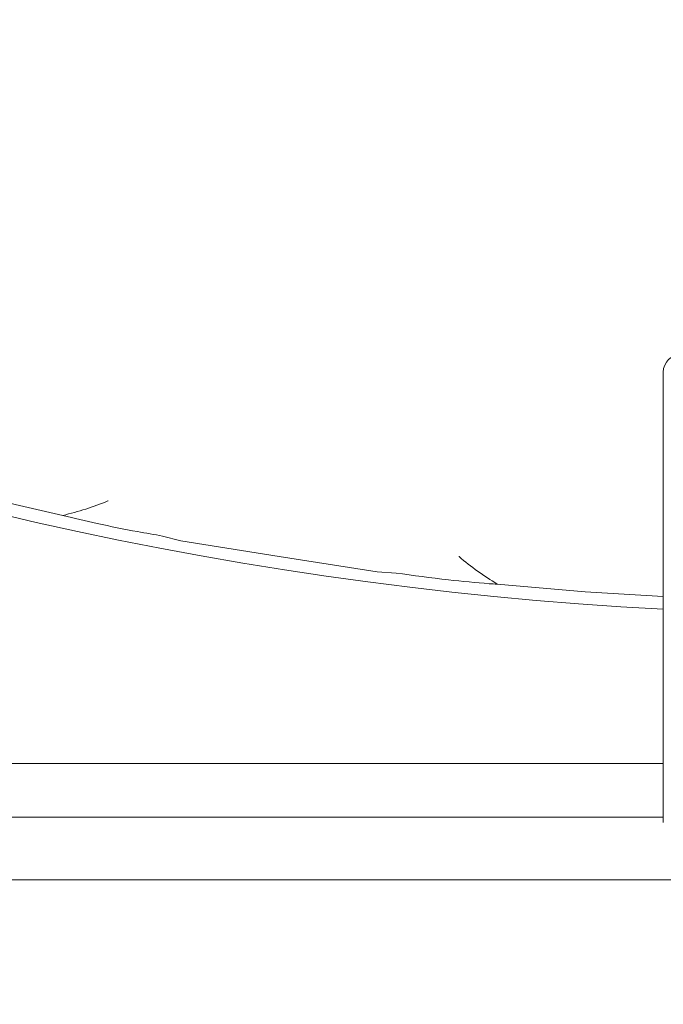
# Model space of a CAD drawing. Extents: x -4951 to -1674, y 2305 to 5342.
# Drawn here: x -3179 to -3143, y 2665 to 2720 of the extents above; entities that cross this region are included whole.
import ezdxf

# ---------------------------------------------------------------- set-up
doc = ezdxf.new("R2010")
doc.units = 0
doc.header["$LTSCALE"] = 5
doc.layers.add('LAYER14', color=30, linetype='Continuous')
doc.styles.add('STANDARD-BrunnerGroßer Text', font='arial.ttf')
doc.dimstyles.new('STANDARD-Brunner-IIGroßer Text', dxfattribs={"dimscale": 5, "dimtxt": 8, "dimasz": 5, "dimexe": 3.175, "dimexo": 0, "dimgap": 0.762, "dimtad": 1, "dimdec": 0, "dimrnd": 1e-08, "dimtxsty": 'STANDARD-BrunnerGroßer Text', "dimblk": 'Filled-1', "dimcen": 0.09, "dimdle": 10, "dimclrd": 7, "dimclre": 7, "dimclrt": 7, "dimadec": 1, "dimazin": 2, "dimtfac": 0.666667, "dimtdec": 0, "dimtmove": 0, "dimatfit": 3, "dimldrblk": 'Filled-1', "dimfxl": 1, "dimtolj": 1, "dimlwd": 15, "dimlwe": 15, "dimarcsym": 0})

# ---------------------------------------------------------------- blocks, each defined once
blk = doc.blocks.new('Filled-1')
at = {"color": 0}
for p, q in [((0, 0), (-1, 0.1667)), ((-1, 0.1667), (-1, -0.1667)), ((-1, 0), (0, 0)), ((-1, -0.1667), (0, 0))]:
    blk.add_line(p, q, dxfattribs=at)
at = {"color": 0, "flags": 128}
blk.add_lwpolyline([(-1, -0.1667), (0, 0), (-1, 0.1667), (-1, -0.1667)], dxfattribs=at)
at = {"color": 0}
blk.add_solid([(-1, -0.1667), (0, 0), (-1, 0.1667), (-1, -0.1667)], dxfattribs=at)
blk = doc.blocks.new('*D131')
at = {"layer": 'Defpoints', "color": 0, "transparency": 16777216}
for p in [(-2711.21, 2735.258), (-3588.815, 2514.677), (-2711.21, 2320.568)]:
    blk.add_point(p, dxfattribs=at)
at = {"layer": 'LAYER14', "color": 7, "lineweight": 5, "transparency": 16777216}
for p, q in [((-2711.21, 2735.258), (-2711.21, 2304.693)), ((-3588.815, 2514.677), (-3588.815, 2304.693)), ((-3563.815, 2320.568), (-2736.21, 2320.568))]:
    blk.add_line(p, q, dxfattribs=at)
at = {"layer": 'LAYER14', "color": 7, "lineweight": 5, "transparency": 16777216, "xscale": 25, "yscale": 25, "zscale": 25, "rotation": 180}
blk.add_blockref('Filled-1', (-3588.815, 2320.568), dxfattribs=at)
at = {"layer": 'LAYER14', "color": 7, "lineweight": 5, "transparency": 16777216, "xscale": 25, "yscale": 25, "zscale": 25}
blk.add_blockref('Filled-1', (-2711.21, 2320.568), dxfattribs=at)
at = {"layer": 'LAYER14', "color": 7, "lineweight": 5, "transparency": 16777216, "insert": (-3110.518, 2365.224), "char_height": 40, "attachment_point": 2, "style": 'STANDARD-BrunnerGroßer Text'}
blk.add_mtext('\\A1;878', dxfattribs=at)

msp = doc.modelspace()

# ---------------------------------------------------------------- linework, layer by layer
at = {"color": 7, "linetype": 'Continuous', "lineweight": 5}
for p, q in [((-3143.382, 2675.377), (-3143.382, 2700.525)), ((-3171.335, 2691.375), (-3170.314, 2691.105)), ((-3170.314, 2691.105), (-3164.832, 2690.237)), ((-3164.832, 2690.237), (-3159.349, 2689.368)), ((-3159.349, 2689.368), (-3158.295, 2689.309)), ((-3143.382, 2678.677), (-3373.277, 2678.677)), ((-3372.627, 2675.677), (-3143.382, 2675.677)), ((-3142.864, 2672.177), (-3430.28, 2672.177))]:
    msp.add_line(p, q, dxfattribs=at)
at = {"color": 7, "linetype": 'Continuous', "lineweight": 5, "flags": 128}
msp.add_lwpolyline([(-3143.382, 2687.994), (-3147.738, 2688.264), (-3152.65, 2688.682)], dxfattribs=at)
at = {"color": 7, "linetype": 'Continuous', "lineweight": 5}
for centre, radius, start, end in [((-3132.927, 2891.677), 204.65, 225, 267.07154), ((-3132.927, 2891.677), 203.951, 246.40599, 257.54952), ((-3142.382, 2700.525), 1, 90, 180)]:
    msp.add_arc(centre, radius, start, end, dxfattribs=at)
for points, knots in [([(-3174.377, 2693.339), (-3174.382, 2693.337), (-3175.193, 2692.987), (-3176.047, 2692.754), (-3176.898, 2692.522)], [0, 0, 0, 0, 0.005338, 1, 1, 1, 1]), ([(-3176.898, 2692.522), (-3176.27, 2692.37), (-3174.929, 2692.046), (-3172.985, 2691.658), (-3171.799, 2691.454), (-3171.335, 2691.375)], [0, 0, 0, 0, 0.348504, 0.745311, 1, 1, 1, 1]), ([(-3152.65, 2688.682), (-3153.387, 2689.165), (-3154.128, 2689.651), (-3154.791, 2690.234), (-3154.794, 2690.237)], [0, 0, 0, 0, 0.994662, 1, 1, 1, 1]), ([(-3158.295, 2689.309), (-3157.333, 2689.174), (-3155.622, 2688.933), (-3153.665, 2688.752), (-3152.799, 2688.692), (-3152.65, 2688.682)], [0, 0, 0, 0, 0.5159128, 0.9169565, 1, 1, 1, 1])]:
    msp.add_open_spline(points, degree=3, knots=knots, dxfattribs=at)

# ---------------------------------------------------------------- dimensions: what is measured, and where the dimension line sits
at = {"layer": 'LAYER14', "color": 7, "lineweight": 5}
dim = msp.add_linear_dim(base=(-2711.21, 2320.568), p1=(-3588.815, 2514.677), p2=(-2711.21, 2735.258), angle=180, dimstyle='STANDARD-Brunner-IIGroßer Text', override={"dimlwd": 5, "dimlwe": 5}, dxfattribs=at)
dim.commit()
dim.dimension.update_dxf_attribs({"geometry": '*D131', "text_midpoint": (-3110.518, 2320.568), "dimtype": 160})

doc.saveas('drawing.dxf')
